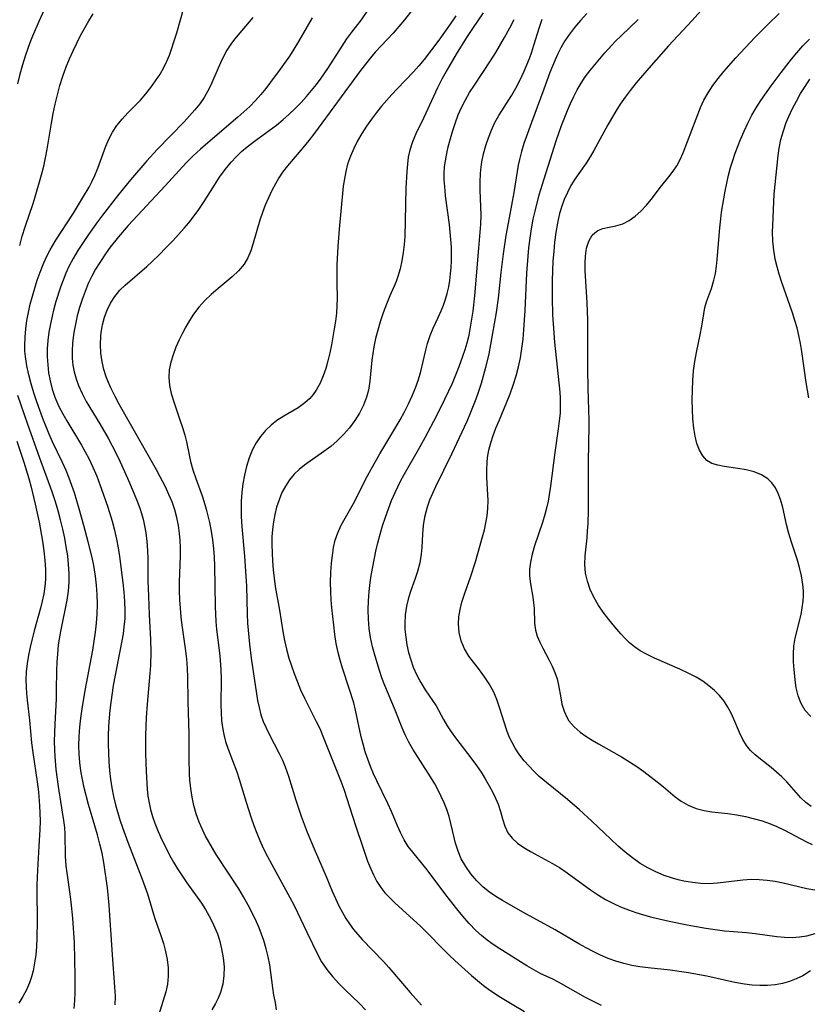
# Model space of a CAD drawing. Extents: x 1630312 to 1638514, y 2781009 to 2789211.
# Drawn here: x 1630552 to 1630710, y 2787722 to 2787920 of the extents above; entities that cross this region are included whole.
import ezdxf

# ---------------------------------------------------------------- set-up
doc = ezdxf.new("R2010")
doc.units = 0

msp = doc.modelspace()

# ---------------------------------------------------------------- linework, layer by layer
at = {"layer": 'WIL_016_Contours', "color": 0}
for points in [[(1630633.28, 2787925.09, 228), (1630628.95, 2787919.49, 228), (1630627.85, 2787918.14, 228), (1630626.72, 2787916.84, 228), (1630623.1, 2787913.01, 228), (1630622.16, 2787911.89, 228), (1630620.19, 2787909.37, 228), (1630610.95, 2787896.8, 228), (1630609.81, 2787895.3, 228), (1630608.65, 2787893.84, 228), (1630605.55, 2787890.27, 228), (1630604.55, 2787888.98, 228), (1630603.81, 2787887.86, 228), (1630603.14, 2787886.69, 228), (1630602.41, 2787885.29, 228), (1630601.73, 2787883.86, 228), (1630601.11, 2787882.39, 228), (1630600.53, 2787880.9, 228), (1630600.02, 2787879.4, 228), (1630598.68, 2787874.75, 228), (1630598.19, 2787873.27, 228), (1630597.59, 2787871.87, 228), (1630596.85, 2787870.57, 228), (1630595.77, 2787869.24, 228), (1630594.5, 2787868.03, 228), (1630591.69, 2787865.71, 228), (1630590.28, 2787864.5, 228), (1630589.01, 2787863.27, 228), (1630587.83, 2787861.94, 228), (1630586.74, 2787860.53, 228), (1630585.93, 2787859.31, 228), (1630585.19, 2787858.05, 228), (1630584.51, 2787856.76, 228), (1630583.88, 2787855.45, 228), (1630583.22, 2787853.95, 228), (1630582.65, 2787852.44, 228), (1630582.19, 2787850.94, 228), (1630581.89, 2787849.44, 228), (1630581.78, 2787847.94, 228), (1630581.93, 2787846.29, 228), (1630582.29, 2787844.65, 228), (1630582.78, 2787843.02, 228), (1630583.98, 2787839.42, 228), (1630584.53, 2787837.88, 228), (1630585.03, 2787836.33, 228), (1630585.34, 2787835.02, 228), (1630585.84, 2787832.39, 228), (1630586.14, 2787831.08, 228), (1630586.62, 2787829.38, 228), (1630587.2, 2787827.67, 228), (1630588.44, 2787824.21, 228), (1630589.01, 2787822.44, 228), (1630589.28, 2787821.49, 228), (1630589.92, 2787818.83, 228), (1630590.25, 2787817.11, 228), (1630590.53, 2787815.38, 228), (1630590.75, 2787813.64, 228), (1630590.89, 2787811.89, 228), (1630590.96, 2787810.2, 228), (1630591.07, 2787802.02, 228), (1630591.22, 2787799.03, 228), (1630591.36, 2787797.45, 228), (1630591.93, 2787792.73, 228), (1630592.07, 2787791.31, 228), (1630592.21, 2787789.38, 228), (1630592.26, 2787787.57, 228), (1630592.21, 2787782.35, 228), (1630592.26, 2787780.78, 228), (1630592.37, 2787779.23, 228), (1630592.55, 2787777.79, 228), (1630592.82, 2787776.38, 228), (1630593.17, 2787774.99, 228), (1630593.66, 2787773.46, 228), (1630595.39, 2787768.96, 228), (1630595.91, 2787767.46, 228), (1630597.26, 2787762.85, 228), (1630598.25, 2787759.73, 228), (1630598.8, 2787758.18, 228), (1630599.39, 2787756.66, 228), (1630600.02, 2787755.16, 228), (1630600.7, 2787753.68, 228), (1630601.53, 2787752.01, 228), (1630602.4, 2787750.35, 228), (1630606, 2787743.8, 228), (1630606.86, 2787742.15, 228), (1630609.44, 2787736.86, 228), (1630611.66, 2787732.19, 228), (1630612.39, 2787730.86, 228), (1630613.4, 2787729.36, 228), (1630614.56, 2787727.94, 228), (1630615.81, 2787726.57, 228), (1630617.14, 2787725.24, 228), (1630619.87, 2787722.65, 228), (1630621.19, 2787721.3, 228)], [(1630603.37, 2787721.28, 226), (1630603.13, 2787722.72, 226), (1630602.84, 2787724.25, 226), (1630602.62, 2787725.68, 226), (1630602, 2787730.28, 226), (1630601.7, 2787731.86, 226), (1630601.3, 2787733.52, 226), (1630600.81, 2787735.17, 226), (1630600.37, 2787736.43, 226), (1630599.89, 2787737.68, 226), (1630599.37, 2787738.92, 226), (1630598.56, 2787740.6, 226), (1630597.68, 2787742.25, 226), (1630596.75, 2787743.88, 226), (1630595.78, 2787745.48, 226), (1630593.76, 2787748.65, 226), (1630591.28, 2787752.41, 226), (1630589.78, 2787754.91, 226), (1630589.08, 2787756.21, 226), (1630588.44, 2787757.53, 226), (1630587.86, 2787758.88, 226), (1630587.29, 2787760.51, 226), (1630586.83, 2787762.17, 226), (1630586.47, 2787763.86, 226), (1630586.2, 2787765.57, 226), (1630586.02, 2787767.29, 226), (1630585.96, 2787768.53, 226), (1630585.9, 2787771.52, 226), (1630585.85, 2787776.54, 226), (1630585.67, 2787783.03, 226), (1630585.6, 2787788.08, 226), (1630585.46, 2787790.75, 226), (1630585.34, 2787792.08, 226), (1630585.16, 2787793.64, 226), (1630584.5, 2787798.29, 226), (1630584.29, 2787799.99, 226), (1630584.13, 2787801.7, 226), (1630584.01, 2787803.4, 226), (1630583.95, 2787805.2, 226), (1630583.95, 2787807, 226), (1630584.14, 2787812.14, 226), (1630584.15, 2787813.8, 226), (1630584.08, 2787815.24, 226), (1630583.95, 2787816.67, 226), (1630583.72, 2787818.26, 226), (1630583.4, 2787819.84, 226), (1630582.99, 2787821.4, 226), (1630582.45, 2787822.96, 226), (1630581.82, 2787824.49, 226), (1630581.11, 2787826, 226), (1630580.08, 2787828, 226), (1630579.32, 2787829.39, 226), (1630571.92, 2787842.43, 226), (1630571.03, 2787844.11, 226), (1630570.19, 2787845.8, 226), (1630569.69, 2787846.91, 226), (1630569.25, 2787848.03, 226), (1630568.78, 2787849.51, 226), (1630568.43, 2787851.01, 226), (1630568.19, 2787852.73, 226), (1630568.11, 2787854.46, 226), (1630568.18, 2787856.19, 226), (1630568.26, 2787856.91, 226), (1630568.53, 2787858.44, 226), (1630568.93, 2787859.94, 226), (1630569.46, 2787861.38, 226), (1630570.12, 2787862.75, 226), (1630570.99, 2787864.12, 226), (1630572.02, 2787865.38, 226), (1630573.03, 2787866.37, 226), (1630577.37, 2787870.11, 226), (1630578.43, 2787871.08, 226), (1630579.84, 2787872.44, 226), (1630581.23, 2787873.83, 226), (1630582.59, 2787875.26, 226), (1630584.86, 2787877.77, 226), (1630585.77, 2787878.85, 226), (1630586.65, 2787879.96, 226), (1630587.78, 2787881.52, 226), (1630588.85, 2787883.13, 226), (1630590.91, 2787886.39, 226), (1630591.96, 2787887.99, 226), (1630593.07, 2787889.54, 226), (1630594.26, 2787891.01, 226), (1630595.28, 2787892.09, 226), (1630596.37, 2787893.11, 226), (1630597.51, 2787894.08, 226), (1630598.94, 2787895.18, 226), (1630601.88, 2787897.31, 226), (1630603.33, 2787898.41, 226), (1630604.63, 2787899.47, 226), (1630605.9, 2787900.59, 226), (1630607.12, 2787901.75, 226), (1630608.29, 2787902.96, 226), (1630609.35, 2787904.13, 226), (1630610.37, 2787905.33, 226), (1630611.36, 2787906.57, 226), (1630612.3, 2787907.83, 226), (1630613.63, 2787909.74, 226), (1630616.5, 2787914.23, 226), (1630617.45, 2787915.67, 226), (1630618.43, 2787917.04, 226), (1630620.34, 2787919.51, 226), (1630622.87, 2787923.26, 226)], [(1630557.27, 2787922.36, 216), (1630555.78, 2787919.19, 216), (1630554.51, 2787916.23, 216), (1630553.98, 2787914.86, 216), (1630553.11, 2787912.39, 216), (1630552.53, 2787910.51, 216), (1630551.99, 2787908.61, 216), (1630551.49, 2787906.7, 216)], [(1630571.07, 2787722.26, 220), (1630571.1, 2787723.99, 220), (1630571.01, 2787725.87, 220), (1630570.5, 2787732.32, 220), (1630569.85, 2787742.24, 220), (1630569.49, 2787745.74, 220), (1630568.79, 2787750.81, 220), (1630568.45, 2787752.63, 220), (1630568.02, 2787754.47, 220), (1630567.52, 2787756.32, 220), (1630565.73, 2787762.37, 220), (1630564.87, 2787765.71, 220), (1630564.51, 2787767.4, 220), (1630564.2, 2787769.1, 220), (1630563.98, 2787770.8, 220), (1630563.85, 2787772.49, 220), (1630563.81, 2787774.18, 220), (1630563.87, 2787776.02, 220), (1630564, 2787777.85, 220), (1630564.21, 2787779.69, 220), (1630564.45, 2787781.53, 220), (1630565.05, 2787785.21, 220), (1630566.6, 2787793.28, 220), (1630566.88, 2787795.09, 220), (1630567.12, 2787796.9, 220), (1630567.3, 2787798.72, 220), (1630567.43, 2787800.53, 220), (1630567.5, 2787802.49, 220), (1630567.47, 2787804.44, 220), (1630567.34, 2787806.28, 220), (1630567.12, 2787808.12, 220), (1630566.77, 2787810.27, 220), (1630566.45, 2787811.85, 220), (1630565.68, 2787815, 220), (1630564.81, 2787818.25, 220), (1630563.88, 2787821.59, 220), (1630562.92, 2787824.77, 220), (1630562.41, 2787826.27, 220), (1630561.87, 2787827.76, 220), (1630561.28, 2787829.23, 220), (1630560.54, 2787830.88, 220), (1630558.54, 2787835, 220), (1630557.85, 2787836.54, 220), (1630556.58, 2787839.66, 220), (1630555.36, 2787843.03, 220), (1630554.77, 2787844.82, 220), (1630554.23, 2787846.62, 220), (1630553.75, 2787848.42, 220), (1630553.36, 2787850.24, 220), (1630553.09, 2787852.07, 220), (1630553, 2787853.18, 220), (1630552.96, 2787854.3, 220), (1630553.01, 2787855.96, 220), (1630553.16, 2787857.62, 220), (1630553.39, 2787859.27, 220), (1630553.7, 2787860.92, 220), (1630554.06, 2787862.56, 220), (1630554.48, 2787864.19, 220), (1630554.95, 2787865.8, 220), (1630555.47, 2787867.4, 220), (1630556.03, 2787868.97, 220), (1630556.65, 2787870.53, 220), (1630557.32, 2787872.05, 220), (1630558.02, 2787873.43, 220), (1630558.5, 2787874.27, 220), (1630559.18, 2787875.38, 220), (1630562.74, 2787880.8, 220), (1630564.75, 2787884.1, 220), (1630565.82, 2787886, 220), (1630566.42, 2787887.17, 220), (1630566.97, 2787888.35, 220), (1630567.57, 2787889.82, 220), (1630569.18, 2787894.22, 220), (1630569.79, 2787895.63, 220), (1630570.5, 2787896.98, 220), (1630571.42, 2787898.33, 220), (1630572.47, 2787899.62, 220), (1630573.6, 2787900.84, 220), (1630576.14, 2787903.44, 220), (1630577.21, 2787904.66, 220), (1630578.21, 2787905.94, 220), (1630579.16, 2787907.27, 220), (1630580.04, 2787908.64, 220), (1630580.77, 2787909.92, 220), (1630581.41, 2787911.23, 220), (1630581.91, 2787912.43, 220), (1630582.36, 2787913.65, 220), (1630582.89, 2787915.26, 220), (1630583.38, 2787916.88, 220), (1630584.85, 2787922.12, 220)], [(1630644.7, 2787920.89, 232), (1630642.57, 2787917.77, 232), (1630641.37, 2787915.94, 232), (1630639.32, 2787912.64, 232), (1630637.39, 2787909.28, 232), (1630636.47, 2787907.58, 232), (1630635.59, 2787905.85, 232), (1630634.76, 2787904.11, 232), (1630632.83, 2787899.92, 232), (1630631.26, 2787896.69, 232), (1630630.56, 2787895.08, 232), (1630630.02, 2787893.43, 232), (1630629.73, 2787892.02, 232), (1630629.55, 2787890.58, 232), (1630629.43, 2787889.1, 232), (1630629.27, 2787885.77, 232), (1630629.14, 2787879.22, 232), (1630629.02, 2787876.08, 232), (1630628.9, 2787874.53, 232), (1630628.71, 2787872.88, 232), (1630628.43, 2787871.25, 232), (1630628.08, 2787869.66, 232), (1630627.64, 2787868.11, 232), (1630627.3, 2787867.13, 232), (1630626.92, 2787866.17, 232), (1630626.07, 2787864.23, 232), (1630625.37, 2787862.54, 232), (1630624.72, 2787860.8, 232), (1630624.12, 2787859.02, 232), (1630623.63, 2787857.37, 232), (1630623.2, 2787855.7, 232), (1630622.85, 2787854.02, 232), (1630622.63, 2787852.7, 232), (1630622.46, 2787851.38, 232), (1630622.04, 2787847.14, 232), (1630621.83, 2787845.76, 232), (1630621.64, 2787844.85, 232), (1630621.4, 2787843.96, 232), (1630620.77, 2787842.33, 232), (1630619.97, 2787840.76, 232), (1630619.03, 2787839.26, 232), (1630617.96, 2787837.82, 232), (1630616.78, 2787836.46, 232), (1630615.5, 2787835.19, 232), (1630614.21, 2787834.09, 232), (1630612.86, 2787833.07, 232), (1630608.97, 2787830.3, 232), (1630607.88, 2787829.43, 232), (1630606.88, 2787828.5, 232), (1630605.94, 2787827.38, 232), (1630605.13, 2787826.15, 232), (1630604.44, 2787824.84, 232), (1630603.86, 2787823.41, 232), (1630603.38, 2787821.92, 232), (1630603.01, 2787820.45, 232), (1630602.73, 2787818.96, 232), (1630602.53, 2787817.44, 232), (1630602.44, 2787815.96, 232), (1630602.42, 2787814.46, 232), (1630602.46, 2787812.77, 232), (1630602.56, 2787811.09, 232), (1630602.7, 2787809.4, 232), (1630602.88, 2787807.73, 232), (1630603.11, 2787806.07, 232), (1630603.96, 2787801.32, 232), (1630604.63, 2787797, 232), (1630604.97, 2787795.22, 232), (1630605.37, 2787793.46, 232), (1630605.84, 2787791.72, 232), (1630606.33, 2787790.15, 232), (1630606.87, 2787788.6, 232), (1630607.46, 2787787.06, 232), (1630608.18, 2787785.37, 232), (1630608.94, 2787783.7, 232), (1630611.32, 2787779.02, 232), (1630612.07, 2787777.45, 232), (1630612.65, 2787776.1, 232), (1630616.24, 2787767.04, 232), (1630616.82, 2787765.44, 232), (1630617.46, 2787763.57, 232), (1630619.18, 2787758.19, 232), (1630620.67, 2787753.67, 232), (1630621.58, 2787751.08, 232), (1630622.14, 2787749.67, 232), (1630622.76, 2787748.3, 232), (1630623.46, 2787746.99, 232), (1630624.26, 2787745.76, 232), (1630625.07, 2787744.74, 232), (1630625.96, 2787743.77, 232), (1630627.14, 2787742.61, 232), (1630632.17, 2787738.02, 232), (1630633.41, 2787736.83, 232), (1630636.82, 2787733.3, 232), (1630637.97, 2787732.14, 232), (1630639.03, 2787731.13, 232), (1630642.39, 2787728.14, 232), (1630643.58, 2787727.13, 232), (1630644.79, 2787726.16, 232), (1630646.03, 2787725.24, 232), (1630648.2, 2787723.82, 232), (1630650.54, 2787722.39, 232), (1630653, 2787720.94, 232)], [(1630688.87, 2787921.95, 242), (1630686.54, 2787919.38, 242), (1630681.82, 2787914.29, 242), (1630677.87, 2787909.82, 242), (1630675.35, 2787906.85, 242), (1630674.14, 2787905.34, 242), (1630673.13, 2787903.98, 242), (1630672.17, 2787902.59, 242), (1630671.25, 2787901.18, 242), (1630670.38, 2787899.74, 242), (1630669.65, 2787898.45, 242), (1630666.9, 2787893.33, 242), (1630666.16, 2787892.04, 242), (1630665.37, 2787890.8, 242), (1630663.08, 2787887.6, 242), (1630662.29, 2787886.31, 242), (1630661.59, 2787884.95, 242), (1630660.96, 2787883.54, 242), (1630660.46, 2787882.16, 242), (1630660.03, 2787880.75, 242), (1630659.79, 2787879.76, 242), (1630659.57, 2787878.76, 242), (1630659.26, 2787876.9, 242), (1630659.02, 2787875.01, 242), (1630658.84, 2787873.1, 242), (1630658.7, 2787871.18, 242), (1630658.54, 2787867.3, 242), (1630658.52, 2787863.87, 242), (1630658.61, 2787860.43, 242), (1630658.71, 2787858.61, 242), (1630659, 2787854.98, 242), (1630660.04, 2787844.95, 242), (1630660.13, 2787843.83, 242), (1630660.17, 2787842.25, 242), (1630660.11, 2787840.72, 242), (1630659.95, 2787839.18, 242), (1630659.75, 2787837.63, 242), (1630659.06, 2787832.86, 242), (1630658.18, 2787826.13, 242), (1630657.73, 2787823.13, 242), (1630657.5, 2787822, 242), (1630657.09, 2787820.43, 242), (1630656.6, 2787818.88, 242), (1630654.99, 2787814.18, 242), (1630654.53, 2787812.54, 242), (1630654.18, 2787810.92, 242), (1630654.01, 2787809.5, 242), (1630653.99, 2787808.12, 242), (1630654.17, 2787806.54, 242), (1630654.65, 2787803.89, 242), (1630654.81, 2787802.79, 242), (1630654.92, 2787801.71, 242), (1630655.02, 2787798.73, 242), (1630655.21, 2787797.28, 242), (1630655.56, 2787796.07, 242), (1630656.07, 2787794.88, 242), (1630656.67, 2787793.68, 242), (1630657.96, 2787791.27, 242), (1630658.56, 2787790.06, 242), (1630659.09, 2787788.83, 242), (1630659.52, 2787787.58, 242), (1630659.82, 2787786.31, 242), (1630660.24, 2787783.77, 242), (1630660.49, 2787782.51, 242), (1630660.91, 2787781.09, 242), (1630661.52, 2787779.75, 242), (1630661.89, 2787779.15, 242), (1630662.92, 2787777.94, 242), (1630664.16, 2787776.85, 242), (1630665.3, 2787776.04, 242), (1630666.52, 2787775.27, 242), (1630667.79, 2787774.53, 242), (1630672.39, 2787771.93, 242), (1630674.02, 2787770.94, 242), (1630675.46, 2787769.99, 242), (1630676.87, 2787769.01, 242), (1630679.56, 2787766.96, 242), (1630680.83, 2787765.93, 242), (1630683.17, 2787763.94, 242), (1630684.33, 2787763.06, 242), (1630685.77, 2787762.24, 242), (1630687.33, 2787761.62, 242), (1630688.98, 2787761.19, 242), (1630690.51, 2787760.95, 242), (1630693.68, 2787760.61, 242), (1630695.47, 2787760.34, 242), (1630697.26, 2787759.98, 242), (1630699.06, 2787759.54, 242), (1630700.57, 2787759.1, 242), (1630702.05, 2787758.59, 242), (1630703.51, 2787758, 242), (1630705.05, 2787757.27, 242), (1630709.48, 2787754.91, 242), (1630710.59, 2787754.39, 242)], [(1630551.94, 2787874.3, 218), (1630552.46, 2787876.18, 218), (1630553.02, 2787878.03, 218), (1630554.63, 2787882.75, 218), (1630555.04, 2787884.05, 218), (1630556.3, 2787888.43, 218), (1630556.76, 2787890.19, 218), (1630557.13, 2787891.88, 218), (1630557.44, 2787893.59, 218), (1630558.28, 2787898.8, 218), (1630558.64, 2787900.71, 218), (1630559.05, 2787902.61, 218), (1630559.51, 2787904.5, 218), (1630560.01, 2787906.37, 218), (1630560.58, 2787908.23, 218), (1630561.23, 2787910.06, 218), (1630561.89, 2787911.68, 218), (1630562.62, 2787913.27, 218), (1630564.15, 2787916.34, 218), (1630565.78, 2787919.28, 218), (1630566.64, 2787920.72, 218)], [(1630598.64, 2787919.99, 222), (1630594.93, 2787915.6, 222), (1630594.19, 2787914.61, 222), (1630593.44, 2787913.41, 222), (1630592.76, 2787912.16, 222), (1630592.14, 2787910.87, 222), (1630590.16, 2787906.29, 222), (1630589.57, 2787905.11, 222), (1630588.9, 2787903.97, 222), (1630588.01, 2787902.68, 222), (1630587.02, 2787901.44, 222), (1630585.96, 2787900.24, 222), (1630584.85, 2787899.07, 222), (1630579.47, 2787893.56, 222), (1630577.4, 2787891.29, 222), (1630574.14, 2787887.47, 222), (1630571.53, 2787884.26, 222), (1630568.51, 2787880.36, 222), (1630567.53, 2787879.04, 222), (1630565.74, 2787876.53, 222), (1630563.59, 2787873.32, 222), (1630562.65, 2787871.74, 222), (1630561.8, 2787870.11, 222), (1630561.19, 2787868.76, 222), (1630560.64, 2787867.39, 222), (1630560.13, 2787865.99, 222), (1630559.21, 2787863.11, 222), (1630558.8, 2787861.63, 222), (1630558.43, 2787860.15, 222), (1630558.11, 2787858.65, 222), (1630557.81, 2787856.98, 222), (1630557.6, 2787855.3, 222), (1630557.47, 2787853.62, 222), (1630557.46, 2787852.01, 222), (1630557.55, 2787850.41, 222), (1630557.73, 2787848.81, 222), (1630558.02, 2787847.24, 222), (1630558.46, 2787845.58, 222), (1630559.01, 2787843.96, 222), (1630559.39, 2787843.01, 222), (1630559.81, 2787842.07, 222), (1630560.55, 2787840.61, 222), (1630561.36, 2787839.19, 222), (1630564.31, 2787834.35, 222), (1630565.07, 2787833.01, 222), (1630565.78, 2787831.65, 222), (1630566.61, 2787829.9, 222), (1630567.36, 2787828.11, 222), (1630568.07, 2787826.29, 222), (1630568.66, 2787824.62, 222), (1630569.57, 2787821.93, 222), (1630570.44, 2787819.12, 222), (1630570.92, 2787817.33, 222), (1630571.34, 2787815.52, 222), (1630571.66, 2787813.8, 222), (1630571.92, 2787812.07, 222), (1630572.6, 2787806.74, 222), (1630572.8, 2787804.88, 222), (1630572.95, 2787803.03, 222), (1630573.01, 2787801.24, 222), (1630572.96, 2787799.6, 222), (1630572.82, 2787797.96, 222), (1630572.63, 2787796.56, 222), (1630572.39, 2787795.17, 222), (1630570.68, 2787786.23, 222), (1630570.16, 2787782.81, 222), (1630569.97, 2787781.29, 222), (1630569.83, 2787779.77, 222), (1630569.73, 2787778, 222), (1630569.68, 2787776.24, 222), (1630569.68, 2787774.47, 222), (1630569.72, 2787772.71, 222), (1630569.81, 2787770.95, 222), (1630569.95, 2787769.19, 222), (1630570.14, 2787767.44, 222), (1630570.4, 2787765.71, 222), (1630570.74, 2787764.01, 222), (1630571.15, 2787762.32, 222), (1630572.02, 2787759.31, 222), (1630572.51, 2787757.81, 222), (1630573.57, 2787754.83, 222), (1630576.46, 2787747.45, 222), (1630577.52, 2787744.51, 222), (1630578.95, 2787739.74, 222), (1630579.45, 2787738.2, 222), (1630580.18, 2787736.16, 222), (1630580.71, 2787734.58, 222), (1630581.15, 2787732.98, 222), (1630581.47, 2787731.34, 222), (1630581.65, 2787729.69, 222), (1630581.68, 2787728.05, 222), (1630581.53, 2787726.43, 222), (1630581.18, 2787724.9, 222), (1630579.7, 2787720.15, 222)], [(1630610.47, 2787919.91, 224), (1630607.76, 2787915.16, 224), (1630606.81, 2787913.61, 224), (1630605.93, 2787912.25, 224), (1630604.06, 2787909.59, 224), (1630602.17, 2787907, 224), (1630601.2, 2787905.74, 224), (1630600.2, 2787904.52, 224), (1630599.12, 2787903.31, 224), (1630597.99, 2787902.15, 224), (1630596.82, 2787901.04, 224), (1630595.64, 2787899.99, 224), (1630589.59, 2787894.89, 224), (1630588.11, 2787893.59, 224), (1630586.66, 2787892.25, 224), (1630585.28, 2787890.87, 224), (1630581.08, 2787886.23, 224), (1630573.68, 2787878.3, 224), (1630571.73, 2787876.06, 224), (1630570.08, 2787873.96, 224), (1630569.27, 2787872.84, 224), (1630567.98, 2787870.92, 224), (1630567.15, 2787869.55, 224), (1630566.38, 2787868.14, 224), (1630565.68, 2787866.7, 224), (1630565.02, 2787865.12, 224), (1630564.43, 2787863.51, 224), (1630563.92, 2787861.87, 224), (1630563.47, 2787860.23, 224), (1630563.09, 2787858.57, 224), (1630562.78, 2787856.9, 224), (1630562.51, 2787854.81, 224), (1630562.43, 2787853.06, 224), (1630562.47, 2787851.71, 224), (1630562.61, 2787850.36, 224), (1630562.85, 2787849.04, 224), (1630563.22, 2787847.63, 224), (1630563.71, 2787846.26, 224), (1630564.43, 2787844.66, 224), (1630565.28, 2787843.09, 224), (1630567.98, 2787838.59, 224), (1630569.64, 2787835.74, 224), (1630571.19, 2787832.83, 224), (1630572.01, 2787831.14, 224), (1630573.54, 2787827.72, 224), (1630574.88, 2787824.58, 224), (1630575.46, 2787823.15, 224), (1630575.99, 2787821.71, 224), (1630576.34, 2787820.64, 224), (1630576.64, 2787819.55, 224), (1630576.95, 2787818.17, 224), (1630577.19, 2787816.77, 224), (1630577.39, 2787815.03, 224), (1630577.52, 2787813.27, 224), (1630577.57, 2787811.5, 224), (1630577.61, 2787807.18, 224), (1630577.7, 2787804.11, 224), (1630577.86, 2787800.37, 224), (1630578.16, 2787795.45, 224), (1630578.22, 2787792.99, 224), (1630578.14, 2787790.21, 224), (1630578.02, 2787788.62, 224), (1630577.43, 2787782.5, 224), (1630577.24, 2787779.83, 224), (1630577.13, 2787776.19, 224), (1630577.14, 2787772.57, 224), (1630577.25, 2787768.97, 224), (1630577.48, 2787765.44, 224), (1630577.62, 2787764.08, 224), (1630577.83, 2787762.75, 224), (1630578.14, 2787761.37, 224), (1630578.54, 2787760.01, 224), (1630579.02, 2787758.66, 224), (1630579.69, 2787756.97, 224), (1630580.43, 2787755.29, 224), (1630581.24, 2787753.62, 224), (1630581.96, 2787752.24, 224), (1630582.72, 2787750.88, 224), (1630583.52, 2787749.54, 224), (1630584.44, 2787748.1, 224), (1630585.39, 2787746.69, 224), (1630588.32, 2787742.61, 224), (1630589.11, 2787741.4, 224), (1630589.84, 2787740.15, 224), (1630590.5, 2787738.87, 224), (1630591.04, 2787737.68, 224), (1630591.51, 2787736.47, 224), (1630591.91, 2787735.24, 224), (1630592.37, 2787733.47, 224), (1630592.68, 2787731.69, 224), (1630592.85, 2787729.92, 224), (1630592.83, 2787728.16, 224), (1630592.6, 2787726.41, 224), (1630592.13, 2787724.73, 224), (1630591.68, 2787723.63, 224), (1630591.14, 2787722.57, 224), (1630590.39, 2787721.29, 224)], [(1630639.25, 2787920.27, 230), (1630638.14, 2787918.65, 230), (1630635.85, 2787915.45, 230), (1630632.9, 2787911.53, 230), (1630631.87, 2787910.26, 230), (1630630.79, 2787909.05, 230), (1630627.48, 2787905.68, 230), (1630626.47, 2787904.57, 230), (1630624.4, 2787902.19, 230), (1630623.36, 2787900.92, 230), (1630622.36, 2787899.61, 230), (1630621.36, 2787898.2, 230), (1630620.44, 2787896.75, 230), (1630619.58, 2787895.26, 230), (1630618.81, 2787893.73, 230), (1630618.14, 2787892.17, 230), (1630617.58, 2787890.57, 230), (1630617.22, 2787889.13, 230), (1630616.94, 2787887.68, 230), (1630616.73, 2787886.19, 230), (1630616.56, 2787884.7, 230), (1630615.89, 2787877.58, 230), (1630615.6, 2787874.09, 230), (1630615.45, 2787870.46, 230), (1630615.43, 2787866.85, 230), (1630615.47, 2787863.68, 230), (1630615.45, 2787862.29, 230), (1630615.35, 2787860.73, 230), (1630615.16, 2787859.16, 230), (1630614.92, 2787857.6, 230), (1630614.35, 2787854.43, 230), (1630614.02, 2787852.83, 230), (1630613.63, 2787851.25, 230), (1630613.2, 2787849.7, 230), (1630612.69, 2787848.2, 230), (1630612.1, 2787846.78, 230), (1630611.32, 2787845.34, 230), (1630610.71, 2787844.47, 230), (1630610.01, 2787843.67, 230), (1630609.02, 2787842.79, 230), (1630607.67, 2787841.81, 230), (1630604.82, 2787840.13, 230), (1630603.45, 2787839.25, 230), (1630602.27, 2787838.32, 230), (1630601.17, 2787837.26, 230), (1630600.18, 2787836.1, 230), (1630599.3, 2787834.83, 230), (1630598.54, 2787833.48, 230), (1630597.86, 2787831.83, 230), (1630597.33, 2787830.09, 230), (1630596.93, 2787828.3, 230), (1630596.63, 2787826.61, 230), (1630596.42, 2787824.89, 230), (1630596.29, 2787823.15, 230), (1630596.25, 2787822.01, 230), (1630596.27, 2787820.04, 230), (1630596.38, 2787818.07, 230), (1630596.93, 2787812.12, 230), (1630597.16, 2787809.1, 230), (1630597.32, 2787806.08, 230), (1630597.48, 2787800.54, 230), (1630597.58, 2787798.71, 230), (1630597.95, 2787794.51, 230), (1630598.26, 2787791.72, 230), (1630599.58, 2787783.23, 230), (1630599.86, 2787781.78, 230), (1630600.23, 2787780.36, 230), (1630600.71, 2787779.04, 230), (1630601.27, 2787777.74, 230), (1630601.9, 2787776.46, 230), (1630603.91, 2787772.6, 230), (1630604.53, 2787771.28, 230), (1630605.1, 2787769.93, 230), (1630605.76, 2787768.04, 230), (1630607.25, 2787763.26, 230), (1630608.32, 2787760.04, 230), (1630609.52, 2787756.83, 230), (1630610.86, 2787753.5, 230), (1630613.27, 2787747.95, 230), (1630614.51, 2787745.01, 230), (1630615.14, 2787743.56, 230), (1630615.81, 2787742.13, 230), (1630616.54, 2787740.74, 230), (1630617.23, 2787739.59, 230), (1630617.98, 2787738.47, 230), (1630618.78, 2787737.39, 230), (1630619.63, 2787736.37, 230), (1630620.51, 2787735.38, 230), (1630624.78, 2787730.97, 230), (1630625.87, 2787729.78, 230), (1630630.11, 2787724.74, 230), (1630632.4, 2787722.19, 230)], [(1630668.39, 2787722.18, 234), (1630666.79, 2787722.95, 234), (1630665.24, 2787723.78, 234), (1630659.79, 2787726.82, 234), (1630658.51, 2787727.47, 234), (1630656.29, 2787728.5, 234), (1630654.88, 2787729.26, 234), (1630653.47, 2787730.1, 234), (1630648.03, 2787733.52, 234), (1630646.74, 2787734.38, 234), (1630645.53, 2787735.26, 234), (1630644.37, 2787736.19, 234), (1630643.25, 2787737.19, 234), (1630641.91, 2787738.56, 234), (1630640.65, 2787740.01, 234), (1630639.43, 2787741.51, 234), (1630637.25, 2787744.32, 234), (1630633.52, 2787749.28, 234), (1630632.66, 2787750.38, 234), (1630630.62, 2787752.84, 234), (1630629.74, 2787753.99, 234), (1630628.89, 2787755.35, 234), (1630628.15, 2787756.78, 234), (1630627.48, 2787758.27, 234), (1630626.35, 2787761.02, 234), (1630625.64, 2787762.58, 234), (1630623.42, 2787767.11, 234), (1630622.78, 2787768.54, 234), (1630622.18, 2787769.99, 234), (1630621.62, 2787771.45, 234), (1630621.12, 2787772.94, 234), (1630620.7, 2787774.44, 234), (1630620.33, 2787775.96, 234), (1630619.18, 2787781.28, 234), (1630618.8, 2787782.72, 234), (1630617.91, 2787785.63, 234), (1630616.57, 2787789.72, 234), (1630616.1, 2787791.26, 234), (1630615.69, 2787792.81, 234), (1630615.32, 2787794.62, 234), (1630615.03, 2787796.44, 234), (1630614.8, 2787798.27, 234), (1630614.44, 2787801.74, 234), (1630614.3, 2787803.37, 234), (1630614.2, 2787804.99, 234), (1630614.17, 2787806.9, 234), (1630614.23, 2787808.81, 234), (1630614.36, 2787810.68, 234), (1630614.53, 2787812.27, 234), (1630614.78, 2787813.82, 234), (1630615.12, 2787815.32, 234), (1630615.6, 2787816.76, 234), (1630616.32, 2787818.3, 234), (1630618.75, 2787822.63, 234), (1630621.57, 2787828.18, 234), (1630622.28, 2787829.53, 234), (1630624.05, 2787832.61, 234), (1630626.66, 2787836.91, 234), (1630628.14, 2787839.43, 234), (1630628.99, 2787841.01, 234), (1630629.78, 2787842.6, 234), (1630630.52, 2787844.21, 234), (1630631.18, 2787845.82, 234), (1630631.77, 2787847.45, 234), (1630632.26, 2787849.09, 234), (1630633.17, 2787853.08, 234), (1630633.6, 2787854.69, 234), (1630634.11, 2787856.26, 234), (1630634.71, 2787857.76, 234), (1630635.66, 2787859.73, 234), (1630636.34, 2787861.24, 234), (1630636.79, 2787862.37, 234), (1630637.19, 2787863.54, 234), (1630637.54, 2787864.73, 234), (1630637.83, 2787866.01, 234), (1630638.05, 2787867.31, 234), (1630638.21, 2787868.64, 234), (1630638.32, 2787869.92, 234), (1630638.39, 2787871.21, 234), (1630638.4, 2787872.5, 234), (1630638.36, 2787874, 234), (1630638.26, 2787875.49, 234), (1630638.13, 2787876.99, 234), (1630637.96, 2787878.49, 234), (1630637.2, 2787884.23, 234), (1630637.02, 2787886.12, 234), (1630636.94, 2787887.44, 234), (1630636.93, 2787888.75, 234), (1630637, 2787890.04, 234), (1630637.16, 2787891.23, 234), (1630637.38, 2787892.42, 234), (1630637.74, 2787894.06, 234), (1630638.16, 2787895.7, 234), (1630638.63, 2787897.34, 234), (1630639.17, 2787898.97, 234), (1630639.74, 2787900.47, 234), (1630640.38, 2787901.94, 234), (1630641.09, 2787903.37, 234), (1630641.99, 2787904.92, 234), (1630642.96, 2787906.44, 234), (1630646.19, 2787911.31, 234), (1630647.24, 2787912.96, 234), (1630649.02, 2787915.98, 234), (1630650.09, 2787917.91, 234), (1630650.93, 2787919.54, 234)], [(1630710.24, 2787729.07, 236), (1630708.71, 2787728.12, 236), (1630707.4, 2787727.46, 236), (1630706.04, 2787726.93, 236), (1630704.64, 2787726.53, 236), (1630703.16, 2787726.28, 236), (1630701.65, 2787726.16, 236), (1630700.11, 2787726.15, 236), (1630698.57, 2787726.24, 236), (1630697.01, 2787726.42, 236), (1630695.13, 2787726.75, 236), (1630689.49, 2787728, 236), (1630687.65, 2787728.38, 236), (1630685.82, 2787728.71, 236), (1630683.99, 2787728.99, 236), (1630682.18, 2787729.23, 236), (1630677.72, 2787729.67, 236), (1630676.1, 2787729.89, 236), (1630674.47, 2787730.18, 236), (1630672.86, 2787730.55, 236), (1630671.26, 2787731.01, 236), (1630669.74, 2787731.58, 236), (1630668.24, 2787732.23, 236), (1630666.76, 2787732.94, 236), (1630665.31, 2787733.71, 236), (1630663.87, 2787734.52, 236), (1630659.15, 2787737.27, 236), (1630652.67, 2787740.83, 236), (1630648.61, 2787743.16, 236), (1630647.26, 2787743.99, 236), (1630645.97, 2787744.87, 236), (1630644.75, 2787745.84, 236), (1630643.43, 2787747.1, 236), (1630642.26, 2787748.48, 236), (1630641.23, 2787749.97, 236), (1630640.35, 2787751.54, 236), (1630639.69, 2787753.08, 236), (1630639.18, 2787754.68, 236), (1630638.28, 2787758.61, 236), (1630637.89, 2787759.99, 236), (1630637.43, 2787761.36, 236), (1630636.89, 2787762.73, 236), (1630636.32, 2787764.02, 236), (1630635.7, 2787765.29, 236), (1630635.02, 2787766.54, 236), (1630634.18, 2787767.96, 236), (1630630.64, 2787773.48, 236), (1630629.83, 2787774.88, 236), (1630629.09, 2787776.31, 236), (1630628.48, 2787777.72, 236), (1630626.97, 2787781.64, 236), (1630625.06, 2787786.21, 236), (1630624.47, 2787787.76, 236), (1630623.97, 2787789.19, 236), (1630623.09, 2787792.1, 236), (1630622.6, 2787793.96, 236), (1630622.19, 2787795.83, 236), (1630621.93, 2787797.66, 236), (1630621.78, 2787799.5, 236), (1630621.73, 2787801.35, 236), (1630621.77, 2787803.2, 236), (1630621.89, 2787805.04, 236), (1630622.11, 2787806.86, 236), (1630622.33, 2787808.23, 236), (1630623.22, 2787813.09, 236), (1630623.62, 2787814.8, 236), (1630624.08, 2787816.5, 236), (1630624.59, 2787818.2, 236), (1630625.15, 2787819.9, 236), (1630625.75, 2787821.58, 236), (1630626.4, 2787823.24, 236), (1630627.1, 2787824.89, 236), (1630628.17, 2787827.12, 236), (1630628.88, 2787828.46, 236), (1630631.8, 2787833.49, 236), (1630633.14, 2787835.88, 236), (1630635.45, 2787840.29, 236), (1630637.05, 2787843.52, 236), (1630638.56, 2787846.77, 236), (1630639.26, 2787848.42, 236), (1630639.93, 2787850.07, 236), (1630640.68, 2787852.15, 236), (1630641.12, 2787853.47, 236), (1630641.51, 2787854.81, 236), (1630641.89, 2787856.37, 236), (1630642.21, 2787857.95, 236), (1630642.48, 2787859.54, 236), (1630642.7, 2787861.15, 236), (1630643.05, 2787864.24, 236), (1630643.87, 2787873.79, 236), (1630644.23, 2787878.6, 236), (1630644.29, 2787880.37, 236), (1630644.27, 2787882.04, 236), (1630644.15, 2787885.38, 236), (1630644.12, 2787887.03, 236), (1630644.17, 2787888.68, 236), (1630644.23, 2787889.43, 236), (1630644.45, 2787891.07, 236), (1630644.79, 2787892.69, 236), (1630645.23, 2787894.3, 236), (1630645.76, 2787895.88, 236), (1630646.38, 2787897.42, 236), (1630647.09, 2787898.93, 236), (1630647.87, 2787900.32, 236), (1630650.43, 2787904.42, 236), (1630651.25, 2787905.81, 236), (1630652.12, 2787907.48, 236), (1630652.91, 2787909.19, 236), (1630653.97, 2787911.77, 236), (1630654.44, 2787913.08, 236), (1630654.88, 2787914.41, 236), (1630655.98, 2787918.01, 236), (1630656.51, 2787919.61, 236)], [(1630665.45, 2787920.79, 238), (1630664.18, 2787919.39, 238), (1630662.98, 2787917.95, 238), (1630661.99, 2787916.63, 238), (1630661.09, 2787915.27, 238), (1630660.27, 2787913.86, 238), (1630659.67, 2787912.67, 238), (1630659.12, 2787911.45, 238), (1630658.1, 2787908.95, 238), (1630656.84, 2787905.61, 238), (1630654.4, 2787898.91, 238), (1630653.32, 2787896.01, 238), (1630652.87, 2787894.75, 238), (1630652.38, 2787893.16, 238), (1630651.98, 2787891.54, 238), (1630651.75, 2787890.41, 238), (1630650.89, 2787884.93, 238), (1630649.9, 2787879.88, 238), (1630649.27, 2787876.33, 238), (1630648.74, 2787872.62, 238), (1630648.28, 2787868.89, 238), (1630647.71, 2787863.76, 238), (1630647.3, 2787860.91, 238), (1630646.2, 2787854.52, 238), (1630645.83, 2787852.65, 238), (1630645.19, 2787849.88, 238), (1630644.29, 2787846.67, 238), (1630643.79, 2787845.09, 238), (1630643.23, 2787843.52, 238), (1630642.06, 2787840.55, 238), (1630641.42, 2787839.09, 238), (1630639.93, 2787835.81, 238), (1630638.38, 2787832.56, 238), (1630635.16, 2787825.97, 238), (1630634.55, 2787824.64, 238), (1630633.99, 2787823.3, 238), (1630633.51, 2787821.95, 238), (1630632.98, 2787819.92, 238), (1630632.73, 2787818.24, 238), (1630632.59, 2787816.55, 238), (1630632.46, 2787813.85, 238), (1630632.34, 2787812.5, 238), (1630632.05, 2787810.77, 238), (1630631.61, 2787809.06, 238), (1630631.14, 2787807.64, 238), (1630630.14, 2787804.87, 238), (1630629.7, 2787803.5, 238), (1630629.35, 2787802.11, 238), (1630629.08, 2787800.38, 238), (1630629.01, 2787798.62, 238), (1630629.06, 2787797.41, 238), (1630629.22, 2787795.88, 238), (1630629.46, 2787794.35, 238), (1630629.79, 2787792.83, 238), (1630630.21, 2787791.35, 238), (1630630.72, 2787789.9, 238), (1630631.43, 2787788.31, 238), (1630632.24, 2787786.8, 238), (1630633.13, 2787785.36, 238), (1630634.61, 2787783.21, 238), (1630635.3, 2787782.14, 238), (1630636.79, 2787779.4, 238), (1630637.51, 2787778.17, 238), (1630638.32, 2787776.94, 238), (1630639.19, 2787775.73, 238), (1630642.46, 2787771.48, 238), (1630643.41, 2787770.17, 238), (1630644.3, 2787768.85, 238), (1630645.15, 2787767.5, 238), (1630645.93, 2787766.15, 238), (1630646.66, 2787764.8, 238), (1630647.22, 2787763.63, 238), (1630647.71, 2787762.46, 238), (1630648.18, 2787761.01, 238), (1630648.6, 2787759.49, 238), (1630649.04, 2787758.04, 238), (1630649.67, 2787756.73, 238), (1630650.52, 2787755.65, 238), (1630651.6, 2787754.68, 238), (1630652.84, 2787753.8, 238), (1630654.21, 2787752.97, 238), (1630658.57, 2787750.59, 238), (1630659.99, 2787749.76, 238), (1630661.57, 2787748.72, 238), (1630666.21, 2787745.34, 238), (1630667.79, 2787744.26, 238), (1630669.22, 2787743.4, 238), (1630670.71, 2787742.63, 238), (1630672.24, 2787741.93, 238), (1630673.82, 2787741.31, 238), (1630675.31, 2787740.8, 238), (1630676.82, 2787740.33, 238), (1630678.51, 2787739.86, 238), (1630681.93, 2787739.01, 238), (1630685.53, 2787738.27, 238), (1630689.27, 2787737.63, 238), (1630691.14, 2787737.36, 238), (1630693, 2787737.13, 238), (1630694.84, 2787736.95, 238), (1630697.45, 2787736.74, 238), (1630699.16, 2787736.55, 238), (1630703.54, 2787735.96, 238), (1630705.06, 2787735.83, 238), (1630706.57, 2787735.79, 238), (1630708.06, 2787735.87, 238), (1630709.53, 2787736.09, 238), (1630711.17, 2787736.54, 238)], [(1630711.12, 2787745.26, 240), (1630709.54, 2787745.5, 240), (1630704.81, 2787746.67, 240), (1630703.16, 2787746.98, 240), (1630701.59, 2787747.2, 240), (1630699.99, 2787747.33, 240), (1630698.39, 2787747.35, 240), (1630696.69, 2787747.25, 240), (1630691.6, 2787746.64, 240), (1630690.04, 2787746.54, 240), (1630688.32, 2787746.58, 240), (1630686.61, 2787746.75, 240), (1630684.89, 2787747.05, 240), (1630683.74, 2787747.31, 240), (1630682.6, 2787747.63, 240), (1630680.93, 2787748.2, 240), (1630679.3, 2787748.89, 240), (1630677.71, 2787749.69, 240), (1630676.18, 2787750.6, 240), (1630674.64, 2787751.69, 240), (1630673.15, 2787752.87, 240), (1630671.7, 2787754.13, 240), (1630670.28, 2787755.43, 240), (1630666.48, 2787759.06, 240), (1630664.04, 2787761.31, 240), (1630661.62, 2787763.37, 240), (1630657.37, 2787766.78, 240), (1630655.93, 2787768.02, 240), (1630654.77, 2787769.13, 240), (1630653.84, 2787770.12, 240), (1630652.95, 2787771.15, 240), (1630651.89, 2787772.55, 240), (1630651.16, 2787773.65, 240), (1630650.5, 2787774.78, 240), (1630649.93, 2787775.94, 240), (1630649.45, 2787777.18, 240), (1630648.02, 2787781.78, 240), (1630647.45, 2787783.43, 240), (1630646.77, 2787785.02, 240), (1630645.95, 2787786.53, 240), (1630645.02, 2787787.97, 240), (1630644.02, 2787789.34, 240), (1630641.86, 2787792.12, 240), (1630640.97, 2787793.58, 240), (1630640.33, 2787795.15, 240), (1630639.95, 2787796.81, 240), (1630639.81, 2787798.54, 240), (1630639.88, 2787799.99, 240), (1630640.1, 2787801.45, 240), (1630640.45, 2787802.91, 240), (1630641.02, 2787804.68, 240), (1630642.18, 2787807.94, 240), (1630643.18, 2787810.98, 240), (1630643.68, 2787812.64, 240), (1630644.61, 2787815.96, 240), (1630644.97, 2787817.39, 240), (1630645.29, 2787818.81, 240), (1630645.53, 2787820.22, 240), (1630645.68, 2787821.64, 240), (1630645.71, 2787823.23, 240), (1630645.48, 2787827.85, 240), (1630645.45, 2787829.37, 240), (1630645.51, 2787830.88, 240), (1630645.62, 2787831.86, 240), (1630645.89, 2787833.34, 240), (1630646.27, 2787834.81, 240), (1630646.73, 2787836.27, 240), (1630647.27, 2787837.72, 240), (1630647.96, 2787839.43, 240), (1630649.42, 2787842.84, 240), (1630650.12, 2787844.58, 240), (1630650.75, 2787846.38, 240), (1630651.32, 2787848.21, 240), (1630651.8, 2787849.99, 240), (1630652.19, 2787851.8, 240), (1630652.49, 2787853.67, 240), (1630652.72, 2787855.55, 240), (1630652.88, 2787857.45, 240), (1630653.11, 2787861.27, 240), (1630653.47, 2787868.74, 240), (1630653.72, 2787872.16, 240), (1630653.89, 2787873.87, 240), (1630654.12, 2787875.77, 240), (1630654.41, 2787877.67, 240), (1630654.76, 2787879.55, 240), (1630655.12, 2787881.18, 240), (1630655.96, 2787884.43, 240), (1630656.91, 2787887.64, 240), (1630659.35, 2787895.25, 240), (1630660.41, 2787898.33, 240), (1630661.59, 2787901.35, 240), (1630662.19, 2787902.75, 240), (1630662.84, 2787904.13, 240), (1630663.54, 2787905.47, 240), (1630664.31, 2787906.78, 240), (1630665.16, 2787908.05, 240), (1630666.08, 2787909.29, 240), (1630667.05, 2787910.49, 240), (1630669.08, 2787912.87, 240), (1630671.24, 2787915.2, 240), (1630672.32, 2787916.29, 240), (1630675.75, 2787919.59, 240)], [(1630710.37, 2787761.97, 244), (1630709.31, 2787762.79, 244), (1630708.33, 2787763.72, 244), (1630705.51, 2787766.95, 244), (1630704.52, 2787767.93, 244), (1630703.46, 2787768.87, 244), (1630702.37, 2787769.77, 244), (1630700.21, 2787771.47, 244), (1630699.2, 2787772.32, 244), (1630698.26, 2787773.21, 244), (1630697.44, 2787774.18, 244), (1630696.67, 2787775.42, 244), (1630696.02, 2787776.78, 244), (1630694.9, 2787779.45, 244), (1630694.34, 2787780.7, 244), (1630693.7, 2787781.91, 244), (1630692.97, 2787783.07, 244), (1630692.06, 2787784.19, 244), (1630691.02, 2787785.23, 244), (1630689.89, 2787786.18, 244), (1630688.67, 2787787.06, 244), (1630687.37, 2787787.86, 244), (1630685.76, 2787788.71, 244), (1630684.1, 2787789.49, 244), (1630679.03, 2787791.67, 244), (1630677.42, 2787792.46, 244), (1630676.16, 2787793.16, 244), (1630674.99, 2787793.95, 244), (1630674.04, 2787794.76, 244), (1630673.15, 2787795.64, 244), (1630672.29, 2787796.57, 244), (1630671.07, 2787797.97, 244), (1630669.89, 2787799.42, 244), (1630668.76, 2787800.92, 244), (1630667.77, 2787802.39, 244), (1630666.89, 2787803.9, 244), (1630666.15, 2787805.46, 244), (1630665.59, 2787807.08, 244), (1630665.23, 2787808.74, 244), (1630665.07, 2787810.43, 244), (1630665.12, 2787812.19, 244), (1630665.52, 2787815.78, 244), (1630665.64, 2787817.2, 244), (1630665.72, 2787818.64, 244), (1630665.78, 2787821.23, 244), (1630665.84, 2787831.04, 244), (1630665.96, 2787838.22, 244), (1630665.96, 2787839.25, 244), (1630665.71, 2787845.67, 244), (1630665.68, 2787849.56, 244), (1630665.7, 2787855.44, 244), (1630665.66, 2787859.36, 244), (1630665.53, 2787862.93, 244), (1630665.17, 2787869.23, 244), (1630665.14, 2787870.75, 244), (1630665.2, 2787872.2, 244), (1630665.43, 2787873.79, 244), (1630665.86, 2787875.19, 244), (1630666.54, 2787876.35, 244), (1630667.07, 2787876.88, 244), (1630667.68, 2787877.29, 244), (1630668.65, 2787877.69, 244), (1630669.94, 2787877.99, 244), (1630671.29, 2787878.26, 244), (1630672.66, 2787878.67, 244), (1630673.92, 2787879.31, 244), (1630675.13, 2787880.17, 244), (1630676.3, 2787881.2, 244), (1630677.4, 2787882.36, 244), (1630678.36, 2787883.53, 244), (1630680.23, 2787885.98, 244), (1630681.91, 2787888.08, 244), (1630682.73, 2787889.16, 244), (1630683.47, 2787890.28, 244), (1630684.14, 2787891.54, 244), (1630684.74, 2787892.85, 244), (1630688.25, 2787901.92, 244), (1630688.9, 2787903.4, 244), (1630689.74, 2787904.9, 244), (1630690.7, 2787906.36, 244), (1630691.77, 2787907.77, 244), (1630692.9, 2787909.16, 244), (1630695.31, 2787911.89, 244), (1630699.13, 2787915.96, 244), (1630701.76, 2787918.64, 244), (1630703.96, 2787920.73, 244)], [(1630710.33, 2787780.03, 246), (1630709.21, 2787781.24, 246), (1630708.4, 2787782.62, 246), (1630707.81, 2787784.14, 246), (1630707.41, 2787785.76, 246), (1630707.25, 2787786.77, 246), (1630706.95, 2787789.36, 246), (1630706.84, 2787790.95, 246), (1630706.82, 2787792.53, 246), (1630706.93, 2787794.11, 246), (1630707.2, 2787795.7, 246), (1630708.36, 2787800.46, 246), (1630708.59, 2787801.77, 246), (1630708.75, 2787803.08, 246), (1630708.82, 2787804.14, 246), (1630708.83, 2787805.2, 246), (1630708.74, 2787806.43, 246), (1630708.47, 2787808.15, 246), (1630708.05, 2787809.85, 246), (1630707.55, 2787811.54, 246), (1630706.46, 2787814.93, 246), (1630705.94, 2787816.63, 246), (1630705.46, 2787818.48, 246), (1630704.7, 2787821.85, 246), (1630704.25, 2787823.44, 246), (1630703.79, 2787824.66, 246), (1630703.21, 2787825.78, 246), (1630702.52, 2787826.78, 246), (1630701.68, 2787827.62, 246), (1630700.41, 2787828.42, 246), (1630698.94, 2787828.99, 246), (1630697.36, 2787829.38, 246), (1630695.73, 2787829.66, 246), (1630692.98, 2787830.04, 246), (1630691.7, 2787830.3, 246), (1630690.53, 2787830.68, 246), (1630689.53, 2787831.27, 246), (1630688.67, 2787832.18, 246), (1630688.02, 2787833.34, 246), (1630687.52, 2787834.68, 246), (1630687.15, 2787836.17, 246), (1630686.89, 2787837.76, 246), (1630686.7, 2787839.59, 246), (1630686.6, 2787841.47, 246), (1630686.57, 2787843.39, 246), (1630686.6, 2787845.33, 246), (1630686.69, 2787847.27, 246), (1630686.86, 2787849.2, 246), (1630687.11, 2787851.11, 246), (1630687.44, 2787852.92, 246), (1630688.18, 2787856.44, 246), (1630688.5, 2787858.14, 246), (1630688.88, 2787860.66, 246), (1630689.12, 2787861.88, 246), (1630689.45, 2787863.01, 246), (1630690.4, 2787865.71, 246), (1630690.9, 2787867.34, 246), (1630691.2, 2787868.73, 246), (1630691.42, 2787870.18, 246), (1630691.58, 2787871.48, 246), (1630692.09, 2787877.83, 246), (1630692.28, 2787879.67, 246), (1630692.46, 2787880.99, 246), (1630693.17, 2787885.22, 246), (1630693.48, 2787886.8, 246), (1630693.84, 2787888.38, 246), (1630694.25, 2787889.94, 246), (1630694.69, 2787891.36, 246), (1630695.18, 2787892.77, 246), (1630696.26, 2787895.54, 246), (1630696.95, 2787897.18, 246), (1630697.69, 2787898.8, 246), (1630698.49, 2787900.38, 246), (1630699.37, 2787901.89, 246), (1630700.32, 2787903.36, 246), (1630702.35, 2787906.25, 246), (1630704.37, 2787908.95, 246), (1630706.46, 2787911.61, 246), (1630707.54, 2787912.91, 246), (1630708.73, 2787914.26, 246), (1630710.04, 2787915.65, 246)], [(1630709.94, 2787843.84, 248), (1630709.63, 2787845.34, 248), (1630709.39, 2787846.86, 248), (1630708.51, 2787853.1, 248), (1630708.24, 2787854.69, 248), (1630707.92, 2787856.26, 248), (1630707.55, 2787857.8, 248), (1630707.13, 2787859.31, 248), (1630706.66, 2787860.82, 248), (1630704.46, 2787867.08, 248), (1630703.99, 2787868.57, 248), (1630703.56, 2787870.06, 248), (1630703.2, 2787871.55, 248), (1630702.9, 2787873.37, 248), (1630702.72, 2787875.2, 248), (1630702.67, 2787877.03, 248), (1630702.69, 2787878.31, 248), (1630702.88, 2787883.05, 248), (1630703, 2787884.59, 248), (1630703.75, 2787892.3, 248), (1630703.98, 2787893.82, 248), (1630704.34, 2787895.55, 248), (1630704.82, 2787897.25, 248), (1630705.4, 2787898.92, 248), (1630705.93, 2787900.17, 248), (1630706.65, 2787901.71, 248), (1630707.43, 2787903.23, 248), (1630708.27, 2787904.73, 248), (1630709.16, 2787906.17, 248), (1630710.1, 2787907.59, 248)], [(1630562.82, 2787721.56, 218), (1630562.95, 2787723.16, 218), (1630563.03, 2787724.76, 218), (1630563.07, 2787728.03, 218), (1630563.01, 2787731.35, 218), (1630562.89, 2787734.69, 218), (1630562.59, 2787739.63, 218), (1630562.28, 2787742.84, 218), (1630562.08, 2787744.42, 218), (1630561.49, 2787748.22, 218), (1630561.26, 2787750.09, 218), (1630561.13, 2787752.08, 218), (1630561.06, 2787756.44, 218), (1630560.95, 2787757.8, 218), (1630560.79, 2787759.19, 218), (1630560.54, 2787760.88, 218), (1630559.72, 2787766, 218), (1630559.27, 2787769.4, 218), (1630559.03, 2787772.03, 218), (1630558.95, 2787773.36, 218), (1630558.93, 2787775.06, 218), (1630559.04, 2787778.46, 218), (1630559.29, 2787783.57, 218), (1630559.34, 2787785.26, 218), (1630559.36, 2787789.15, 218), (1630559.43, 2787790.86, 218), (1630559.56, 2787792.56, 218), (1630559.74, 2787794.27, 218), (1630559.99, 2787795.97, 218), (1630560.24, 2787797.38, 218), (1630561.44, 2787803.27, 218), (1630561.7, 2787805.09, 218), (1630561.85, 2787806.91, 218), (1630561.85, 2787808.67, 218), (1630561.74, 2787810.43, 218), (1630561.55, 2787812.2, 218), (1630561.28, 2787813.96, 218), (1630560.96, 2787815.73, 218), (1630560.57, 2787817.55, 218), (1630560.14, 2787819.36, 218), (1630559.66, 2787821.17, 218), (1630559.14, 2787822.96, 218), (1630558.47, 2787824.98, 218), (1630555.98, 2787831.71, 218), (1630553.48, 2787838.69, 218), (1630551.56, 2787844.27, 218)], [(1630551.38, 2787835.11, 216), (1630552.79, 2787830.91, 216), (1630553.75, 2787827.64, 216), (1630554.21, 2787825.93, 216), (1630555.04, 2787822.5, 216), (1630555.82, 2787818.89, 216), (1630556.51, 2787815.09, 216), (1630556.79, 2787813.19, 216), (1630556.99, 2787811.29, 216), (1630557.1, 2787809.4, 216), (1630557.08, 2787807.52, 216), (1630556.96, 2787806.05, 216), (1630556.75, 2787804.58, 216), (1630556.47, 2787803.13, 216), (1630556.14, 2787801.68, 216), (1630554.87, 2787797.19, 216), (1630554.43, 2787795.56, 216), (1630554.04, 2787793.92, 216), (1630553.7, 2787792.28, 216), (1630553.44, 2787790.63, 216), (1630553.26, 2787788.98, 216), (1630553.19, 2787787.32, 216), (1630553.21, 2787785.97, 216), (1630553.3, 2787784.61, 216), (1630553.43, 2787783.26, 216), (1630553.9, 2787779.28, 216), (1630554.34, 2787774.76, 216), (1630554.58, 2787772.81, 216), (1630555.43, 2787766.93, 216), (1630555.68, 2787764.96, 216), (1630555.93, 2787762.13, 216), (1630555.99, 2787760.72, 216), (1630556.01, 2787759.06, 216), (1630555.97, 2787757.4, 216), (1630555.79, 2787754.07, 216), (1630555.48, 2787749.23, 216), (1630555.37, 2787746.31, 216), (1630555.36, 2787744.98, 216), (1630555.46, 2787739.16, 216), (1630555.4, 2787735.62, 216), (1630555.31, 2787733.96, 216), (1630555.16, 2787732.32, 216), (1630554.94, 2787730.71, 216), (1630554.63, 2787729.12, 216), (1630554.32, 2787727.9, 216), (1630553.92, 2787726.72, 216), (1630553.32, 2787725.31, 216), (1630552.6, 2787723.95, 216), (1630551.78, 2787722.64, 216)]]:
    msp.add_polyline3d(points, dxfattribs=at)

doc.saveas('drawing.dxf')
